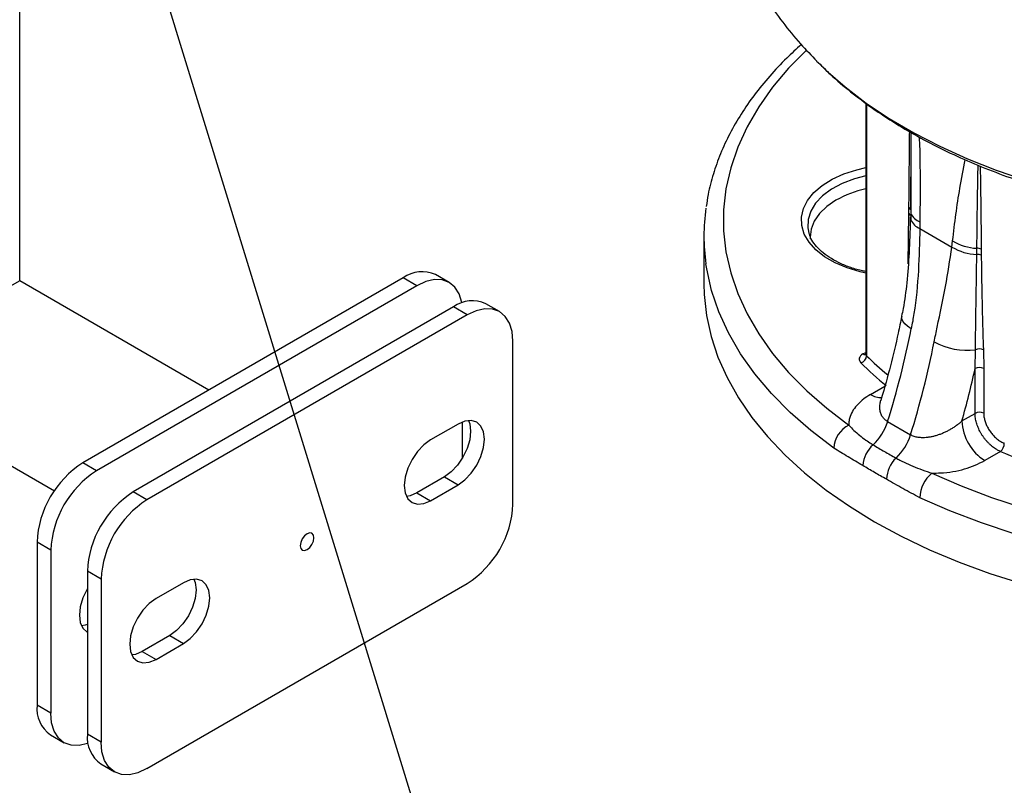
# Model space of a CAD drawing. Units: millimetres. Extents: x 0 to 1277, y 0 to 297.
# Drawn here: x 96 to 104, y 126 to 132 of the extents above; entities that cross this region are included whole.
import ezdxf

# ---------------------------------------------------------------- set-up
doc = ezdxf.new("R2010")
doc.units = ezdxf.units.MM
doc.linetypes.add('SLD-Sólida', pattern=[0])
doc.layers.add('COTAS_', color=5, linetype='SLD-Sólida')
doc.styles.get("Standard").update_dxf_attribs({"font": 'ARIALN.TTF'})
doc.dimstyles.new('SLDDIMSTYLE0', dxfattribs={"dimtxt": 0.18, "dimasz": 3.302, "dimexe": 0, "dimexo": 0.0625, "dimgap": 0, "dimtad": 0, "dimtih": 1, "dimtoh": 1, "dimdec": 0, "dimrnd": 1e-09, "dimzin": 0, "dimdsep": 46, "dimtxsty": 'Standard', "dimsah": 1, "dimcen": 0.09, "dimadec": 0, "dimazin": 0, "dimtfac": 3.302, "dimtdec": 0, "dimtofl": 0, "dimtmove": 0, "dimatfit": 3, "dimfxl": 1, "dimfrac": 2, "dimtolj": 1, "dimtzin": 0, "dimarcsym": 0})

msp = doc.modelspace()

# ---------------------------------------------------------------- linework, layer by layer
at = {"color": 7, "linetype": 'SLD-Sólida', "lineweight": 25}
for p, q in [((96.0599, 129.7646), (96.0599, 182.1736)), ((102.2168, 131.4598), (102.2285, 131.448)), ((102.5955, 131.1364), (102.5955, 129.1997)), ((102.9432, 130.6004), (102.9445, 130.2846)), ((102.9294, 130.2845), (102.9298, 130.3314)), ((102.9409, 130.3116), (102.9409, 130.3128)), ((102.9447, 130.2841), (102.9437, 130.2348)), ((103.0144, 130.2183), (103.0137, 130.1678)), ((103.0137, 130.1678), (103.2613, 130.0248)), ((101.3459, 130.1084), (101.3459, 129.7409)), ((102.1528, 130.1468), (102.1565, 130.1322)), ((103.2613, 130.0248), (103.2671, 130.0724)), ((103.4539, 129.9677), (103.4545, 130.0151)), ((103.4881, 130.0091), (103.4886, 129.9617)), ((99.0223, 129.787), (96.5475, 128.3583)), ((99.1284, 129.7257), (99.0223, 129.787)), ((99.3784, 129.7505), (99.2723, 129.8117)), ((96.0599, 129.7646), (95.874, 129.6573)), ((97.5218, 128.9207), (96.0599, 129.7646)), ((99.1284, 129.7257), (96.6535, 128.297)), ((99.4113, 129.5625), (96.9364, 128.1337)), ((99.5173, 129.5012), (99.4113, 129.5625)), ((99.7673, 129.526), (99.6612, 129.5872)), ((99.5173, 129.5012), (97.0424, 128.0725)), ((99.8709, 128.0396), (99.8709, 129.2971)), ((103.4409, 129.086), (103.4438, 129.2313)), ((103.5046, 129.2322), (103.5074, 129.0882)), ((103.4409, 128.7405), (103.4409, 129.086)), ((103.5074, 129.0882), (103.5074, 128.7426)), ((94.7899, 129.0314), (96.328, 128.1434)), ((103.3392, 128.6817), (103.4409, 128.7405)), ((99.4466, 128.6582), (99.2345, 128.5357)), ((99.482, 128.3976), (99.482, 128.675)), ((102.7653, 128.677), (102.9421, 128.575)), ((103.6374, 128.4457), (103.5159, 128.3755)), ((96.6535, 128.297), (96.5475, 128.3583)), ((99.3405, 128.2499), (99.1284, 128.1274)), ((99.3405, 128.2499), (99.4466, 128.1886)), ((99.2345, 128.0662), (99.4466, 128.1886)), ((97.0424, 128.0725), (96.9364, 128.1337)), ((99.1284, 128.1274), (99.2345, 128.0662)), ((96.3, 127.6847), (96.1939, 127.7459)), ((96.1939, 127.7459), (96.1939, 126.4884)), ((96.3, 127.6847), (96.3, 126.4272)), ((96.6889, 127.4601), (96.5828, 127.5214)), ((96.5828, 127.5214), (96.5828, 126.2639)), ((96.6889, 127.4601), (96.6889, 126.2027)), ((97.0424, 125.9985), (99.5173, 127.4272)), ((97.3253, 127.4335), (97.1132, 127.3111)), ((97.2192, 127.0253), (97.0071, 126.9028)), ((97.1132, 126.8416), (97.3253, 126.964)), ((97.2192, 127.0253), (97.3253, 126.964)), ((97.0071, 126.9028), (97.1132, 126.8416)), ((96.3, 126.4272), (96.1939, 126.4884)), ((96.2975, 126.2595), (96.4036, 126.1983)), ((96.6889, 126.2027), (96.5828, 126.2639)), ((96.6864, 126.035), (96.7925, 125.9737))]:
    msp.add_line(p, q, dxfattribs=at)
at = {"color": 8, "linetype": 'SLD-Sólida', "lineweight": 25}
for p, q in [((102.6023, 131.1313), (102.6023, 129.1853)), ((102.9448, 130.9103), (102.9438, 130.687)), ((102.924, 129.8939), (102.9294, 130.2845)), ((102.5748, 129.1997), (102.5955, 129.2117)), ((102.6321, 128.8858), (102.7427, 128.9497))]:
    msp.add_line(p, q, dxfattribs=at)
at = {"color": 8, "linetype": 'SLD-Sólida', "lineweight": 25, "flags": 128}
for points in [[(102.1381, 131.5441), (102.0002, 131.4045), (101.8765, 131.2582), (101.7696, 131.1075), (101.6797, 130.9532), (101.6074, 130.7959), (101.5529, 130.6361), (101.5164, 130.4747), (101.4982, 130.3122), (101.4982, 130.1494), (101.5164, 129.987), (101.5529, 129.8256), (101.6074, 129.6658), (101.6797, 129.5085), (101.7696, 129.3542), (101.8765, 129.2035), (102.0002, 129.0572), (102.14, 128.9158), (102.2954, 128.78), (102.4657, 128.6502)], [(102.2285, 131.448), (102.2874, 131.3909), (102.4363, 131.2604), (102.5996, 131.1358), (102.7765, 131.0176), (102.9663, 130.9062), (103.1682, 130.8022), (103.3813, 130.7059), (103.6048, 130.6178), (103.8377, 130.5383), (104.0791, 130.4676), (104.3279, 130.4061), (104.583, 130.3541), (104.8435, 130.3117), (105.1082, 130.2791), (105.3759, 130.2565), (105.6457, 130.2439), (105.9163, 130.2415), (106.1866, 130.2492), (106.4554, 130.267), (106.7217, 130.2948), (106.9844, 130.3325), (107.2422, 130.38), (107.4942, 130.437), (107.7392, 130.5033), (107.9763, 130.5786), (108.2044, 130.6626), (108.4227, 130.755), (108.6301, 130.8554), (108.8258, 130.9633), (109.009, 131.0783), (109.1788, 131.1999), (109.3347, 131.3276), (109.476, 131.4608), (109.4789, 131.4639)], [(102.5955, 129.8241), (102.5531, 129.8336), (102.4515, 129.8641), (102.3592, 129.9031), (102.2782, 129.9499), (102.2106, 130.0032), (102.1578, 130.0618), (102.1212, 130.1245), (102.1016, 130.1896), (102.0994, 130.2556), (102.1147, 130.3211), (102.1471, 130.3845), (102.1959, 130.4443), (102.26, 130.4991), (102.3378, 130.5475), (102.4275, 130.5886), (102.527, 130.6213), (102.5955, 130.6376)], [(102.5955, 130.5736), (102.5089, 130.5503), (102.4151, 130.5145), (102.3325, 130.4705), (102.2631, 130.4194), (102.2089, 130.3626), (102.1712, 130.3015), (102.1509, 130.2376), (102.1486, 130.1728), (102.1528, 130.1468)], [(102.3491, 128.4732), (102.173, 128.6075), (102.0122, 128.748), (101.8676, 128.8943), (101.7397, 129.0456), (101.629, 129.2014), (101.5361, 129.3611), (101.4613, 129.5239), (101.4049, 129.6891), (101.3671, 129.8561), (101.3611, 129.8946)], [(102.948, 129.3939), (102.9196, 129.4126), (102.8974, 129.4322), (102.8821, 129.4521), (102.8742, 129.4716), (102.8739, 129.4903), (102.8739, 129.4903)]]:
    msp.add_lwpolyline(points, dxfattribs=at)
at = {"color": 7, "linetype": 'SLD-Sólida', "lineweight": 25, "flags": 128}
for points in [[(102.3655, 130.3857), (102.2947, 130.3376), (102.2381, 130.2836), (102.1973, 130.225), (102.1733, 130.1635), (102.1667, 130.1005), (102.1676, 130.0867)], [(99.476, 129.5929), (99.4752, 129.5973), (99.4551, 129.6623), (99.4224, 129.714), (99.3784, 129.7505), (99.3248, 129.7703), (99.2637, 129.7728), (99.1974, 129.7577), (99.1284, 129.7257)], [(101.3459, 129.7409), (101.3481, 129.6593), (101.3659, 129.4964), (101.4013, 129.3345), (101.4543, 129.1742), (101.5246, 129.0162), (101.6119, 128.861), (101.716, 128.7092), (101.8364, 128.5615), (101.9725, 128.4185), (102.124, 128.2807), (102.2902, 128.1487), (102.4704, 128.023), (102.6639, 127.904), (102.87, 127.7923), (103.0878, 127.6883), (103.3165, 127.5923), (103.5552, 127.5049), (103.8029, 127.4263), (104.0587, 127.3568), (104.3216, 127.2967), (104.5904, 127.2463), (104.8642, 127.2057), (105.1419, 127.1751), (105.4224, 127.1547), (105.7045, 127.1444), (105.9872, 127.1444), (106.2694, 127.1547), (106.5498, 127.1751), (106.8275, 127.2057), (107.1013, 127.2463), (107.3702, 127.2967), (107.633, 127.3568), (107.8888, 127.4263), (108.1366, 127.5049), (108.3753, 127.5923), (108.604, 127.6883), (108.8218, 127.7923), (109.0279, 127.904), (109.2214, 128.023), (109.4016, 128.1487), (109.5677, 128.2807), (109.7192, 128.4185), (109.8554, 128.5615), (109.9758, 128.7092), (110.0798, 128.861), (110.1672, 129.0162), (110.2375, 129.1742), (110.2905, 129.3345), (110.3259, 129.4964), (110.3437, 129.6593), (110.3459, 129.7409)], [(99.8709, 129.2971), (99.8641, 129.3728), (99.844, 129.4378), (99.8113, 129.4895), (99.7673, 129.526), (99.7137, 129.5458), (99.6526, 129.5483), (99.5863, 129.5332), (99.5173, 129.5012)], [(102.5748, 129.1997), (102.5642, 129.1925), (102.5558, 129.1844), (102.5498, 129.1756), (102.5464, 129.1664), (102.5456, 129.157), (102.5475, 129.1476), (102.552, 129.1385), (102.559, 129.1299)], [(99.5272, 128.6854), (99.5369, 128.6588), (99.5438, 128.602), (99.5369, 128.5372), (99.5166, 128.4689), (99.4843, 128.4016), (99.4422, 128.34), (99.3932, 128.2883), (99.3405, 128.2499)], [(99.4466, 128.1886), (99.4992, 128.227), (99.5483, 128.2788), (99.5904, 128.3404), (99.6227, 128.4077), (99.643, 128.476), (99.6499, 128.5408), (99.643, 128.5975), (99.6227, 128.6424), (99.5904, 128.6724), (99.5483, 128.6854), (99.4992, 128.6805), (99.4466, 128.6582)], [(99.2345, 128.5357), (99.1819, 128.4973), (99.1328, 128.4456), (99.0907, 128.384), (99.0584, 128.3167), (99.0381, 128.2483), (99.0312, 128.1836), (99.0381, 128.1268), (99.0584, 128.0819), (99.0907, 128.052), (99.1328, 128.039), (99.1819, 128.0438), (99.2345, 128.0662)], [(103.1078, 128.2795), (103.3326, 128.1812), (103.5679, 128.0915), (103.8129, 128.0108), (104.0663, 127.9394), (104.3272, 127.8776), (104.5946, 127.8258), (104.8671, 127.784), (105.1438, 127.7526), (105.4235, 127.7315), (105.7049, 127.721), (105.9869, 127.721), (106.2683, 127.7315), (106.5479, 127.7526), (106.8246, 127.784), (107.0972, 127.8258), (107.3645, 127.8776), (107.6255, 127.9394), (107.8789, 128.0108), (108.1238, 128.0915), (108.3592, 128.1812), (108.5839, 128.2795)], [(99.1284, 128.1274), (99.0758, 128.105), (99.0478, 128.1001)], [(108.6783, 128.0897), (108.4458, 127.988), (108.2024, 127.8952), (107.949, 127.8117), (107.6868, 127.7379), (107.4169, 127.674), (107.1404, 127.6204), (106.8584, 127.5772), (106.5721, 127.5446), (106.2829, 127.5228), (105.9917, 127.5119), (105.7, 127.5119), (105.4089, 127.5228), (105.1196, 127.5446), (104.8334, 127.5772), (104.5514, 127.6204), (104.2749, 127.674), (104.0049, 127.7379), (103.7427, 127.8117), (103.4894, 127.8952), (103.2459, 127.988), (103.0134, 128.0897)], [(98.2799, 127.6886), (98.3002, 127.705), (98.3174, 127.7282), (98.3289, 127.7547), (98.3329, 127.7805), (98.3289, 127.8016), (98.3174, 127.8148), (98.3002, 127.8182), (98.2799, 127.8111), (98.2596, 127.7947), (98.2424, 127.7715), (98.2309, 127.745), (98.2268, 127.7192), (98.2309, 127.6981), (98.2424, 127.6849), (98.2596, 127.6816), (98.2799, 127.6886)], [(97.4059, 127.4608), (97.4156, 127.4341), (97.4225, 127.3774), (97.4156, 127.3126), (97.3953, 127.2443), (97.363, 127.177), (97.3209, 127.1154), (97.2718, 127.0636), (97.2192, 127.0253)], [(97.3253, 126.964), (97.3779, 127.0024), (97.4269, 127.0542), (97.469, 127.1158), (97.5013, 127.183), (97.5217, 127.2514), (97.5286, 127.3161), (97.5217, 127.3729), (97.5013, 127.4178), (97.469, 127.4478), (97.4269, 127.4608), (97.3779, 127.4559), (97.3253, 127.4335)], [(96.5828, 127.3878), (96.5805, 127.3839), (96.5482, 127.3166), (96.5279, 127.2482), (96.521, 127.1835), (96.5279, 127.1267), (96.5482, 127.0818), (96.5805, 127.0519), (96.5805, 127.0519)], [(97.1132, 127.3111), (97.0605, 127.2727), (97.0115, 127.221), (96.9694, 127.1593), (96.9371, 127.0921), (96.9168, 127.0237), (96.9099, 126.959), (96.9168, 126.9022), (96.9371, 126.8573), (96.9694, 126.8273), (97.0115, 126.8143), (97.0605, 126.8192), (97.1132, 126.8416)], [(96.5828, 127.1105), (96.5656, 127.1049), (96.5376, 127.1)], [(97.0071, 126.9028), (96.9545, 126.8804), (96.9265, 126.8755)], [(96.5888, 126.1925), (96.5846, 126.191), (96.5182, 126.176), (96.4571, 126.1784), (96.4035, 126.1983), (96.3596, 126.2348), (96.3269, 126.2865), (96.3068, 126.3515), (96.3, 126.4272)], [(97.0424, 125.9985), (96.9735, 125.9665), (96.9071, 125.9515), (96.846, 125.9539), (96.7924, 125.9738), (96.7485, 126.0102), (96.7158, 126.062), (96.6957, 126.1269), (96.6889, 126.2027)]]:
    msp.add_lwpolyline(points, dxfattribs=at)
at = {"color": 7, "linetype": 'SLD-Sólida', "lineweight": 25}
for centre, radius, start, end in [((102.7775, 129.6465), 0.8463, 102.4174, 119.1334), ((102.8515, 130.1084), 1.5056, 171.74675, 188.16259), ((103.4712, 130.4048), 0.3901, 238.46361, 267.54658), ((103.4654, 130.36), 0.3925, 238.669, 268.31961), ((103.458, 129.9385), 0.0767, 66.8772, 92.6289), ((103.4584, 129.8907), 0.0772, 66.92395, 93.3164), ((99.1688, 129.5825), 0.2515, 65.69288, 125.61758), ((99.5577, 129.358), 0.2515, 65.69288, 125.61758), ((96.0379, 130.7728), 7.0463, 342.69628, 348.71452), ((96.2147, 130.6708), 7.0463, 342.69628, 348.71452), ((103.3789, 129.7606), 0.5332, 241.53132, 276.9842), ((103.4753, 129.1553), 0.0823, 69.17503, 112.51491), ((102.5389, 129.1903), 0.0636, 288.47684, 355.48084), ((104.3438, 130.9288), 2.5341, 225.22554, 231.12877), ((96.2412, 130.6827), 7.3746, 344.25625, 347.49567), ((103.4764, 129.0167), 0.0779, 66.55361, 117.15605), ((103.4764, 128.6712), 0.0779, 66.55361, 117.15605), ((102.5608, 128.4607), 0.212, 116.64631, 176.61822), ((102.3687, 128.801), 0.4156, 313.17343, 342.64175), ((103.723, 128.6992), 0.3842, 182.60548, 237.39452), ((102.5455, 128.6989), 0.4156, 313.17343, 342.64175), ((102.803, 128.324), 0.2297, 130.77706, 176.46172), ((103.5755, 128.5123), 0.091, 312.8613, 358.51067), ((105.4429, 132.8327), 4.7441, 247.63011, 251.51588), ((96.9615, 127.711), 0.7684, 122.60548, 177.39452), ((102.9971, 128.2229), 0.2407, 134.04766, 177.69137), ((97.0676, 127.6497), 0.7684, 122.60548, 177.39452), ((103.2681, 128.0814), 0.2548, 128.97166, 178.12494), ((97.3504, 127.4864), 0.7684, 122.60548, 177.39452), ((97.4565, 127.4252), 0.7684, 122.60548, 177.39452), ((99.1033, 128.0745), 0.7684, 302.60548, 357.39452), ((96.4389, 126.4614), 0.2465, 173.70115, 234.98667), ((96.8278, 126.2369), 0.2465, 173.70115, 234.98667)]:
    msp.add_arc(centre, radius, start, end, dxfattribs=at)
at = {"color": 8, "linetype": 'SLD-Sólida', "lineweight": 25}
for centre, radius, start, end in [((102.9176, 130.3114), 0.0234, 3.26014, 58.47865), ((102.9173, 130.2646), 0.0233, 3.12674, 58.59607), ((103.0642, 130.2906), 0.1328, 204.8476, 247.63678), ((103.0649, 130.3414), 0.1331, 205.20068, 247.7059), ((102.5903, 129.2225), 0.0275, 235.76908, 279.6339), ((102.6157, 129.2003), 0.0202, 181.6612, 228.32244), ((104.3506, 130.9467), 2.4817, 225.21438, 230.30424), ((102.7132, 129.0122), 0.1502, 237.29239, 273.05133)]:
    msp.add_arc(centre, radius, start, end, dxfattribs=at)
at = {"color": 7, "linetype": 'SLD-Sólida', "lineweight": 25}
for points, knots in [([(102.2202, 135.5351), (102.2019, 135.5172), (102.1266, 135.4438), (102.0082, 135.3048), (101.8669, 135.1196), (101.7432, 134.9277), (101.636, 134.7309), (101.5457, 134.5299), (101.4722, 134.3257), (101.4153, 134.1192), (101.375, 133.9112), (101.351, 133.7027), (101.3432, 133.4946), (101.3514, 133.2875), (101.3751, 133.0825), (101.4142, 132.8803), (101.4682, 132.6816), (101.5369, 132.4869), (101.62, 132.2968), (101.7171, 132.1118), (101.8281, 131.9321), (101.9532, 131.7585), (102.0831, 131.5994), (102.1765, 131.503), (102.2194, 131.4586)], [0, 0, 0, 0, 0.0168757, 0.0691959, 0.120471, 0.170712, 0.2199777, 0.2683561, 0.31595, 0.3628682, 0.4092198, 0.4551127, 0.5006532, 0.5459465, 0.5910809, 0.6361478, 0.6812572, 0.7265221, 0.7720592, 0.8179888, 0.8644329, 0.9115122, 0.9593405, 1, 1, 1, 1]), ([(102.0983, 131.587), (102.0602, 131.5526), (101.9728, 131.4739), (101.8521, 131.3446), (101.7342, 131.2006), (101.6316, 131.0523), (101.5441, 130.9005), (101.4721, 130.7459), (101.4165, 130.5891), (101.3801, 130.4532), (101.3686, 130.3692), (101.3644, 130.3386)], [0, 0, 0, 0, 0.093722, 0.214709, 0.335453, 0.455846, 0.575779, 0.695157, 0.813921, 0.932068, 1, 1, 1, 1]), ([(102.2318, 131.447), (102.262, 131.4166), (102.3391, 131.3392), (102.4779, 131.2224), (102.6459, 131.0958), (102.8268, 130.9766), (103.0189, 130.8648), (103.2216, 130.7611), (103.4338, 130.6657), (103.6547, 130.579), (103.8834, 130.501), (104.1189, 130.432), (104.3605, 130.3721), (104.6072, 130.3215), (104.8582, 130.2802), (105.1126, 130.2483), (105.3695, 130.2259), (105.6281, 130.2131), (105.8874, 130.2099), (106.1465, 130.2162), (106.4046, 130.2321), (106.6608, 130.2575), (106.9141, 130.2923), (107.1637, 130.3366), (107.4088, 130.3902), (107.6485, 130.4529), (107.8819, 130.5248), (108.1083, 130.6057), (108.3268, 130.6953), (108.5367, 130.7937), (108.737, 130.9005), (108.9269, 131.0157), (109.1058, 131.1388), (109.2717, 131.27), (109.3959, 131.3788), (109.4598, 131.4462), (109.4776, 131.465)], [0, 0, 0, 0, 0.019309, 0.0492771, 0.0794505, 0.1097611, 0.1401493, 0.1705663, 0.2009706, 0.2313428, 0.2616723, 0.2919548, 0.3221906, 0.3523831, 0.3825374, 0.4126604, 0.4427593, 0.4728422, 0.5029172, 0.5329928, 0.5630756, 0.5931731, 0.6232941, 0.6534469, 0.6836399, 0.713881, 0.7441773, 0.7745345, 0.8049561, 0.8354423, 0.8659882, 0.8965813, 0.9271973, 0.9577886, 0.9883004, 1, 1, 1, 1]), ([(102.9438, 130.687), (102.9437, 130.667), (102.9431, 130.5416), (102.9419, 130.4166), (102.9409, 130.3116)], [0, 0, 0, 0, 0.160105, 1, 1, 1, 1]), ([(102.9398, 130.257), (102.9397, 130.2473), (102.9385, 130.1565), (102.9331, 129.9866), (102.9151, 129.7596), (102.8952, 129.595), (102.8768, 129.5104), (102.8726, 129.4907)], [0, 0, 0, 0, 0.038985, 0.364012, 0.664512, 0.921941, 1, 1, 1, 1]), ([(103.0137, 130.1678), (103.0112, 130.06), (103.0064, 129.8438), (102.9822, 129.5816), (102.9551, 129.4327), (102.948, 129.3939)], [0, 0, 0, 0, 0.423808, 0.849885, 1, 1, 1, 1]), ([(102.5955, 129.8354), (102.5842, 129.8376), (102.5398, 129.846), (102.4685, 129.869), (102.3845, 129.9035), (102.3117, 129.9448), (102.2508, 129.9907), (102.2039, 130.0401), (102.1715, 130.0884), (102.1616, 130.1198), (102.1571, 130.1341)], [0, 0, 0, 0, 0.047976, 0.188188, 0.327972, 0.467265, 0.606138, 0.7449, 0.884219, 1, 1, 1, 1]), ([(103.1248, 129.2918), (103.1325, 129.3303), (103.1621, 129.477), (103.2159, 129.7222), (103.2462, 129.9237), (103.2613, 130.0248)], [0, 0, 0, 0, 0.150115, 0.573799, 1, 1, 1, 1]), ([(103.4438, 129.2313), (103.444, 129.2665), (103.4446, 129.3368), (103.446, 129.4414), (103.4476, 129.5456), (103.4496, 129.6682), (103.4519, 129.809), (103.4532, 129.9148), (103.4539, 129.9677)], [0, 0, 0, 0, 0.141043, 0.2821, 0.423187, 0.56428, 0.782135, 1, 1, 1, 1]), ([(103.4886, 129.9617), (103.4895, 129.8838), (103.4924, 129.6418), (103.4996, 129.3977), (103.5046, 129.2322)], [0, 0, 0, 0, 0.321629, 1, 1, 1, 1]), ([(102.8739, 129.4902), (102.865, 129.4467), (102.8391, 129.3201), (102.7879, 129.1081), (102.7409, 128.9352), (102.7139, 128.8466), (102.7128, 128.8429)], [0, 0, 0, 0, 0.204068, 0.593397, 0.982981, 1, 1, 1, 1]), ([(102.5952, 129.2001), (102.5943, 129.1964), (102.5932, 129.192), (102.5941, 129.193), (102.5942, 129.1931)], [0, 0, 0, 0, 0.867618, 1, 1, 1, 1]), ([(102.6321, 128.8858), (102.6143, 128.8747), (102.5783, 128.8522), (102.5337, 128.8122), (102.4974, 128.7672), (102.4762, 128.7235), (102.4661, 128.6841), (102.4658, 128.6615), (102.4657, 128.6502)], [0, 0, 0, 0, 0.173643, 0.350626, 0.543682, 0.741586, 0.870018, 1, 1, 1, 1]), ([(102.7126, 128.8432), (102.7125, 128.8423), (102.7115, 128.8363), (102.7109, 128.8363), (102.7104, 128.8363)], [0, 0, 0, 0, 0.150033, 1, 1, 1, 1]), ([(103.6374, 128.4457), (103.6336, 128.4474), (103.6221, 128.4527), (103.6068, 128.4614), (103.5902, 128.4723), (103.576, 128.4828), (103.5606, 128.4958), (103.5455, 128.51), (103.5312, 128.5252), (103.5177, 128.5411), (103.5052, 128.5578), (103.4934, 128.5753), (103.4827, 128.5933), (103.47, 128.6178), (103.4595, 128.6429), (103.4515, 128.6679), (103.4453, 128.6927), (103.4415, 128.7172), (103.441, 128.7346), (103.4409, 128.7405)], [0, 0, 0, 0, 0.036576, 0.110298, 0.14748, 0.200036, 0.252948, 0.306989, 0.361421, 0.413739, 0.466414, 0.520217, 0.574411, 0.626681, 0.732982, 0.78714, 0.839438, 0.945804, 1, 1, 1, 1]), ([(103.5074, 128.7426), (103.5075, 128.7381), (103.5077, 128.729), (103.5094, 128.7147), (103.5121, 128.7), (103.5159, 128.6851), (103.5207, 128.6702), (103.5264, 128.6554), (103.5332, 128.6405), (103.541, 128.6259), (103.5524, 128.607), (103.5655, 128.5889), (103.5801, 128.5721), (103.5954, 128.5562), (103.612, 128.542), (103.628, 128.5306), (103.6415, 128.5221), (103.6539, 128.5154), (103.6633, 128.5113), (103.6665, 128.51)], [0, 0, 0, 0, 0.052547, 0.105451, 0.159477, 0.213891, 0.26629, 0.319045, 0.372925, 0.427195, 0.479465, 0.585761, 0.639914, 0.692284, 0.798802, 0.853075, 0.889507, 0.962952, 1, 1, 1, 1]), ([(102.4657, 128.6502), (102.4786, 128.6364), (102.5044, 128.6087), (102.5474, 128.571), (102.592, 128.5371), (102.6285, 128.5129), (102.6481, 128.5009), (102.653, 128.4979)], [0, 0, 0, 0, 0.247371, 0.495912, 0.746708, 0.936472, 1, 1, 1, 1]), ([(103.3392, 128.6817), (103.3327, 128.6759), (103.3196, 128.6643), (103.2983, 128.6478), (103.2757, 128.632), (103.2521, 128.6174), (103.2278, 128.604), (103.2029, 128.5918), (103.1769, 128.5809), (103.1511, 128.5717), (103.1258, 128.5643), (103.1009, 128.5586), (103.0756, 128.5545), (103.0532, 128.5526), (103.0339, 128.5523), (103.0179, 128.553), (103.0021, 128.5548), (102.9856, 128.5579), (102.9698, 128.5623), (102.9549, 128.5681), (102.9464, 128.5727), (102.9421, 128.575)], [0, 0, 0, 0, 0.062105, 0.124516, 0.187874, 0.251557, 0.312523, 0.373805, 0.436148, 0.498897, 0.554593, 0.610662, 0.668086, 0.726072, 0.763132, 0.800393, 0.838345, 0.876563, 0.922494, 0.961074, 1, 1, 1, 1]), ([(102.653, 128.4979), (102.6675, 128.4892), (102.6965, 128.4718), (102.7405, 128.4461), (102.7849, 128.4208), (102.8148, 128.4042), (102.8298, 128.3959)], [0, 0, 0, 0, 0.249945, 0.499912, 0.749945, 1, 1, 1, 1]), ([(102.5738, 128.3382), (102.5351, 128.3603), (102.4578, 128.4046), (102.3854, 128.4503), (102.3491, 128.4732)], [0, 0, 0, 0, 0.4995458, 1, 1, 1, 1]), ([(102.7567, 128.2326), (102.741, 128.2411), (102.7098, 128.258), (102.6638, 128.2841), (102.6184, 128.3108), (102.5886, 128.329), (102.5738, 128.3382)], [0, 0, 0, 0, 0.249861, 0.499777, 0.749861, 1, 1, 1, 1]), ([(102.8298, 128.3959), (102.8398, 128.3904), (102.8701, 128.374), (102.9252, 128.3477), (102.9957, 128.3179), (103.0574, 128.2951), (103.0952, 128.2834), (103.1078, 128.2795)], [0, 0, 0, 0, 0.1227245, 0.3699481, 0.620311, 0.8730702, 1, 1, 1, 1]), ([(103.1078, 128.2795), (103.13, 128.2797), (103.1839, 128.28), (103.2692, 128.29), (103.3909, 128.3156), (103.4661, 128.3517), (103.5159, 128.3755)], [0, 0, 0, 0, 0.147121, 0.357534, 0.574559, 1, 1, 1, 1]), ([(103.0134, 128.0897), (102.9696, 128.1131), (102.8819, 128.1597), (102.7984, 128.2083), (102.7567, 128.2326)], [0, 0, 0, 0, 0.49972, 1, 1, 1, 1])]:
    msp.add_open_spline(points, degree=3, knots=knots, dxfattribs=at)
at = {"color": 8, "linetype": 'SLD-Sólida', "lineweight": 25}
for points, knots in [([(102.9298, 130.3314), (102.9312, 130.4937), (102.9328, 130.6887), (102.9352, 130.8831), (102.9356, 130.9156)], [0, 0, 0, 0, 0.8325816, 1, 1, 1, 1]), ([(103.0081, 130.8735), (103.0089, 130.8604), (103.014, 130.7722), (103.0164, 130.5535), (103.0152, 130.3493), (103.0144, 130.2183)], [0, 0, 0, 0, 0.05858, 0.395521, 1, 1, 1, 1]), ([(103.2671, 130.0724), (103.2838, 130.2091), (103.3099, 130.4226), (103.3506, 130.6256), (103.3653, 130.6986)], [0, 0, 0, 0, 0.640477, 1, 1, 1, 1]), ([(103.4545, 130.0151), (103.456, 130.1348), (103.4584, 130.326), (103.4616, 130.5395), (103.4636, 130.6333), (103.4641, 130.6559)], [0, 0, 0, 0, 0.55944, 0.893845, 1, 1, 1, 1]), ([(103.4801, 130.6496), (103.4812, 130.5797), (103.4845, 130.3659), (103.4867, 130.1526), (103.4881, 130.0091)], [0, 0, 0, 0, 0.3268804, 1, 1, 1, 1]), ([(102.7653, 128.677), (102.7577, 128.682), (102.7461, 128.6896), (102.7339, 128.7023), (102.7268, 128.7114), (102.7202, 128.7216), (102.7144, 128.7331), (102.7093, 128.7476), (102.7059, 128.7627), (102.7042, 128.7788), (102.7042, 128.7956), (102.706, 128.813), (102.7089, 128.8288), (102.7118, 128.8387), (102.713, 128.8428)], [0, 0, 0, 0, 0.13669, 0.206272, 0.277023, 0.321569, 0.404136, 0.487434, 0.572803, 0.658787, 0.750141, 0.842062, 0.935568, 1, 1, 1, 1])]:
    msp.add_open_spline(points, degree=3, knots=knots, dxfattribs=at)

# ---------------------------------------------------------------- leaders
at = {"layer": 'COTAS_'}
msp.add_leader([(90.3006, 154.347), (108.7891, 94.234)], dimstyle='SLDDIMSTYLE0', dxfattribs=at)

doc.saveas('drawing.dxf')
